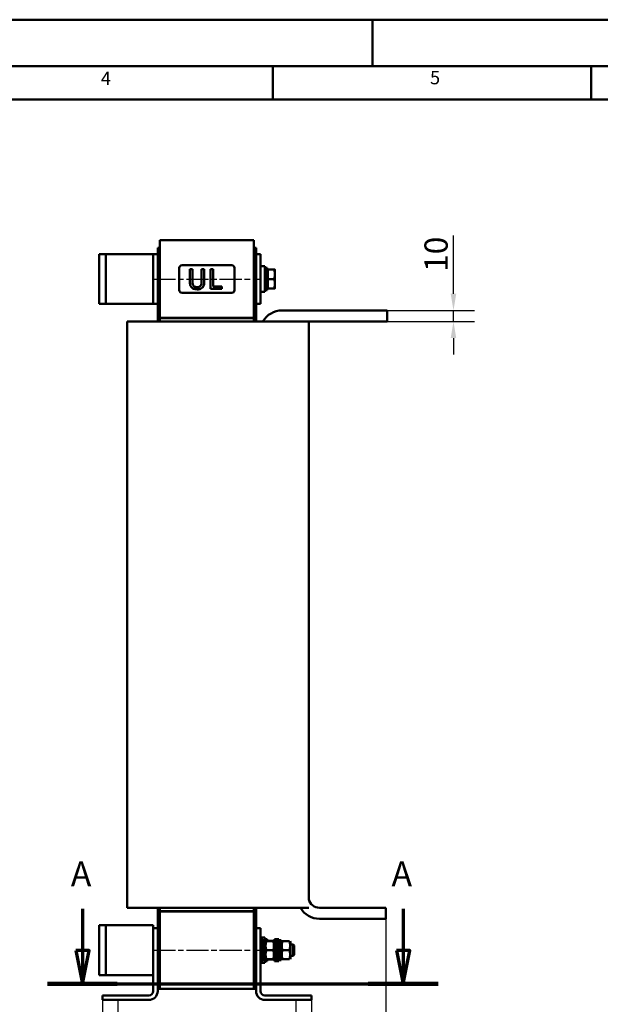
# Model space of a CAD drawing. Units: millimetres. Extents: x 0 to 2520, y 0 to 1782.
# Drawn here: x 1061 to 1586, y 892 to 1782 of the extents above; entities that cross this region are included whole.
import ezdxf

# ---------------------------------------------------------------- set-up
doc = ezdxf.new("R2010")
doc.units = ezdxf.units.MM
doc.header["$LTSCALE"] = 6
for name, pattern in [('CHAIN', [0.3543, 0.2362, -0.0295, 0.0591, -0.0295]), ('DASH_DOT', [0.37, 0.24, -0.06, 0.01, -0.06]), ('LONG_DASH_DOTTED', [0.3001, 0.2362, -0.0295, 0.0049, -0.0295])]:
    doc.linetypes.add(name, pattern=pattern)
for name, color, linetype, lineweight in [('Bemaßungen(DIN)', 7, 'Continuous', 25), ('Mittellinie(DIN)', 7, 'DASH_DOT', 25), ('Schnittansichtslinien(DIN)', 7, 'LONG_DASH_DOTTED', 70), ('Sichtbare Kanten(DIN)', 7, 'Continuous', 50), ('Skizziergeometrie(DIN)', 7, 'Continuous', 50), ('Symbole(DIN)', 7, 'Continuous', 25)]:
    doc.layers.add(name, color=color, linetype=linetype, lineweight=lineweight)
doc.styles.add('Aktuell-BSI', font='arial.ttf')
doc.styles.add('Aktuell-DINGroßer Text', font='arial.ttf')
doc.styles.add('Textstil49', font='arial.ttf', dxfattribs={"width": 1.064})
doc.dimstyles.new('DIN - Meuthen', dxfattribs={"dimscale": 6, "dimtxt": 3.5, "dimasz": 2.5, "dimexe": 3.175, "dimexo": 0, "dimgap": 0.8, "dimtad": 1, "dimdec": 0, "dimrnd": 1e-08, "dimtxsty": 'Aktuell-BSI', "dimcen": 0.09, "dimdle": 10, "dimclrd": 7, "dimclre": 7, "dimclrt": 7, "dimadec": 0, "dimazin": 2, "dimtfac": 0.714286, "dimtdec": 1, "dimtmove": 0, "dimatfit": 3, "dimfxl": 1, "dimtolj": 1, "dimlwd": 25, "dimlwe": 25, "dimarcsym": 0})

# ---------------------------------------------------------------- blocks, each defined once
blk = doc.blocks.new('Ränder A3')
at = {"layer": 'Skizziergeometrie(DIN)'}
for p, q in [((125, 297), (230, 297)), ((230, 297), (230, 290)), ((230, 297), (420, 297)), ((413, 290), (18, 290)), ((215, 285), (215, 290)), ((263, 285), (263, 290)), ((167, 285), (215, 285)), ((215, 285), (263, 285)), ((263, 285), (311, 285))]:
    blk.add_line(p, q, dxfattribs=at)
at = {"layer": 'Symbole(DIN)', "color": 7, "char_height": 2.01, "attachment_point": 7, "style": 'Textstil49'}
for s, insert in [('5', (238.69, 286.64)), ('4', (189.07, 286.52))]:
    blk.add_mtext(s, dxfattribs=dict(at, insert=insert))
blk = doc.blocks.new('*D11')
at = {"layer": 'Bemaßungen(DIN)', "color": 7, "linetype": 'Continuous', "lineweight": 25, "transparency": 16777216}
for p, q in [((1149.84, 895.87), (1149.84, 816.82)), ((1310.84, 895.87), (1310.84, 816.82)), ((1164.84, 835.87), (1295.84, 835.87))]:
    blk.add_line(p, q, dxfattribs=at)
at = {"layer": 'Bemaßungen(DIN)', "color": 7, "linetype": 'Continuous', "transparency": 16777216}
for points in [[(1164.84, 838.37), (1164.84, 833.37), (1149.84, 835.87)], [(1295.84, 838.37), (1295.84, 833.37), (1310.84, 835.87)]]:
    blk.add_solid(points, dxfattribs=at)
at = {"layer": 'Defpoints', "color": 0, "linetype": 'Continuous', "transparency": 16777216}
for p in [(1149.84, 895.87), (1310.84, 895.87), (1310.84, 835.87)]:
    blk.add_point(p, dxfattribs=at)
at = {"layer": 'Bemaßungen(DIN)', "color": 7, "linetype": 'Continuous', "lineweight": 25, "transparency": 16777216, "insert": (1206.65, 862.11), "char_height": 21, "attachment_point": 1, "style": 'Aktuell-BSI'}
blk.add_mtext('\\A1;161', dxfattribs=at)
blk = doc.blocks.new('*D12')
at = {"layer": 'Bemaßungen(DIN)', "color": 7, "linetype": 'Continuous', "lineweight": 25, "transparency": 16777216}
for p, q in [((1135.84, 895.87), (1135.84, 766.5)), ((1324.84, 895.87), (1324.84, 766.5)), ((1150.84, 785.55), (1309.84, 785.55))]:
    blk.add_line(p, q, dxfattribs=at)
at = {"layer": 'Bemaßungen(DIN)', "color": 7, "linetype": 'Continuous', "transparency": 16777216}
for points in [[(1150.84, 788.05), (1150.84, 783.05), (1135.84, 785.55)], [(1309.84, 788.05), (1309.84, 783.05), (1324.84, 785.55)]]:
    blk.add_solid(points, dxfattribs=at)
at = {"layer": 'Defpoints', "color": 0, "linetype": 'Continuous', "transparency": 16777216}
for p in [(1135.84, 895.87), (1324.84, 895.87), (1324.84, 785.55)]:
    blk.add_point(p, dxfattribs=at)
at = {"layer": 'Bemaßungen(DIN)', "color": 7, "linetype": 'Continuous', "lineweight": 25, "transparency": 16777216, "insert": (1204.61, 811.8), "char_height": 21, "attachment_point": 1, "style": 'Aktuell-BSI'}
blk.add_mtext('\\A1;189', dxfattribs=at)
blk = doc.blocks.new('*D13')
at = {"layer": 'Bemaßungen(DIN)', "color": 7, "linetype": 'Continuous', "lineweight": 25, "transparency": 16777216}
for p, q in [((1392.22, 969.22), (1392.22, 710.82)), ((1135.84, 895.87), (1135.84, 710.82)), ((1150.84, 729.87), (1377.22, 729.87))]:
    blk.add_line(p, q, dxfattribs=at)
at = {"layer": 'Bemaßungen(DIN)', "color": 7, "linetype": 'Continuous', "transparency": 16777216}
for points in [[(1150.84, 732.37), (1150.84, 727.37), (1135.84, 729.87)], [(1377.22, 732.37), (1377.22, 727.37), (1392.22, 729.87)]]:
    blk.add_solid(points, dxfattribs=at)
at = {"layer": 'Defpoints', "color": 0, "linetype": 'Continuous', "transparency": 16777216}
for p in [(1392.22, 969.22), (1135.84, 895.87), (1392.22, 729.87)]:
    blk.add_point(p, dxfattribs=at)
at = {"layer": 'Bemaßungen(DIN)', "color": 7, "linetype": 'Continuous', "lineweight": 25, "transparency": 16777216, "insert": (1216.21, 756.11), "char_height": 21, "attachment_point": 1, "style": 'Aktuell-BSI'}
blk.add_mtext('\\A1;\\A1;256 ± 5', dxfattribs=at)
blk = doc.blocks.new('2DTransSchnitt0')
at = {"layer": 'Schnittansichtslinien(DIN)', "linetype": 'Continuous'}
for p, q in [((186.3, 163.05), (186.3, 156.75)), ((234.64, 163.05), (234.64, 156.75)), ((185.3, 156.75), (186.3, 151.75)), ((187.3, 156.75), (185.3, 156.75)), ((186.3, 156.75), (186.3, 151.75)), ((186.3, 151.75), (187.3, 156.75)), ((233.64, 156.75), (234.64, 151.75)), ((235.64, 156.75), (233.64, 156.75)), ((234.64, 156.75), (234.64, 151.75)), ((234.64, 151.75), (235.64, 156.75))]:
    blk.add_line(p, q, dxfattribs=at)
at = {"layer": 'Schnittansichtslinien(DIN)', "linetype": 'CHAIN', "ltscale": 45.480057}
blk.add_line((181.04, 151.75), (239.9, 151.75), dxfattribs=at)
at = {"layer": 'Schnittansichtslinien(DIN)', "linetype": 'Continuous', "lineweight": 140}
for p, q in [((181.04, 151.75), (191.56, 151.75)), ((229.38, 151.75), (239.9, 151.75))]:
    blk.add_line(p, q, dxfattribs=at)
at = {"layer": 'Schnittansichtslinien(DIN)', "linetype": 'Continuous', "flags": 128}
for points in [[(185.3, 156.75), (186.3, 151.75), (187.3, 156.75), (185.3, 156.75)], [(233.64, 156.75), (234.64, 151.75), (235.64, 156.75), (233.64, 156.75)]]:
    blk.add_lwpolyline(points, dxfattribs=at)
at = {"layer": 'Schnittansichtslinien(DIN)'}
for points in [[(185.3, 156.75), (186.3, 151.75), (187.3, 156.75), (185.3, 156.75)], [(233.64, 156.75), (234.64, 151.75), (235.64, 156.75), (233.64, 156.75)]]:
    blk.add_solid(points, dxfattribs=at)
at = {"layer": 'Schnittansichtslinien(DIN)', "char_height": 3.75, "attachment_point": 7, "style": 'Aktuell-DINGroßer Text'}
for insert in [(184.54, 165.25), (232.88, 165.25)]:
    blk.add_mtext('A', dxfattribs=dict(at, insert=insert))
blk = doc.blocks.new('*D34')
at = {"layer": 'Bemaßungen(DIN)', "color": 7, "linetype": 'Continuous', "lineweight": 25, "transparency": 16777216}
for p, q in [((1453.34, 1534.22), (1453.34, 1586.85)), ((1393.34, 1519.22), (1472.39, 1519.22)), ((1453.34, 1509.22), (1453.34, 1519.22)), ((1393.34, 1509.22), (1472.39, 1509.22)), ((1453.34, 1494.22), (1453.34, 1479.22))]:
    blk.add_line(p, q, dxfattribs=at)
at = {"layer": 'Bemaßungen(DIN)', "color": 7, "linetype": 'Continuous', "transparency": 16777216}
for points in [[(1450.84, 1534.22), (1455.84, 1534.22), (1453.34, 1519.22)], [(1450.84, 1494.22), (1455.84, 1494.22), (1453.34, 1509.22)]]:
    blk.add_solid(points, dxfattribs=at)
at = {"layer": 'Defpoints', "color": 0, "linetype": 'Continuous', "transparency": 16777216}
for p in [(1393.34, 1519.22), (1393.34, 1509.22), (1453.34, 1509.22)]:
    blk.add_point(p, dxfattribs=at)
at = {"layer": 'Bemaßungen(DIN)', "color": 7, "linetype": 'Continuous', "lineweight": 25, "transparency": 16777216, "insert": (1427.09, 1554.02), "char_height": 21, "attachment_point": 1, "rotation": 90, "style": 'Aktuell-BSI'}
blk.add_mtext('\\A1;10', dxfattribs=at)

msp = doc.modelspace()

# ---------------------------------------------------------------- linework, layer by layer
at = {"layer": 'Mittellinie(DIN)', "linetype": 'CHAIN', "ltscale": 14.112334}
for p, q in [((1181.84, 1547.57), (1278.84, 1547.57)), ((1181.84, 940.87), (1278.84, 940.87))]:
    msp.add_line(p, q, dxfattribs=at)
at = {"layer": 'Sichtbare Kanten(DIN)'}
for p, q in [((1187.84, 1575.87), (1185.84, 1575.87)), ((1185.84, 1575.87), (1185.84, 1570.07)), ((1187.84, 1582.57), (1187.84, 1512.57)), ((1187.84, 1582.57), (1272.84, 1582.57)), ((1212.74, 1582.62), (1208.34, 1582.62)), ((1208.34, 1582.57), (1208.34, 1582.62)), ((1212.74, 1582.62), (1247.94, 1582.62)), ((1215.78, 1582.63), (1215.34, 1582.63)), ((1215.34, 1582.62), (1215.34, 1582.63)), ((1216.97, 1582.63), (1215.78, 1582.63)), ((1215.78, 1582.62), (1215.78, 1582.63)), ((1225.78, 1582.63), (1216.97, 1582.63)), ((1216.97, 1582.62), (1216.97, 1582.63)), ((1228.55, 1582.63), (1225.78, 1582.63)), ((1225.78, 1582.62), (1225.78, 1582.63)), ((1228.55, 1582.62), (1228.55, 1582.63)), ((1232.25, 1582.63), (1231.8, 1582.63)), ((1231.8, 1582.62), (1231.8, 1582.63)), ((1242.25, 1582.63), (1232.25, 1582.63)), ((1232.25, 1582.62), (1232.25, 1582.63)), ((1242.25, 1582.62), (1242.25, 1582.63)), ((1245.01, 1582.63), (1242.46, 1582.63)), ((1242.46, 1582.62), (1242.46, 1582.63)), ((1245.01, 1582.62), (1245.01, 1582.63)), ((1252.34, 1582.62), (1247.94, 1582.62)), ((1252.34, 1582.57), (1252.34, 1582.62)), ((1272.84, 1512.57), (1272.84, 1582.57)), ((1272.84, 1575.87), (1274.84, 1575.87)), ((1274.84, 1570.07), (1274.84, 1575.87)), ((1132.84, 1570.07), (1132.84, 1525.07)), ((1132.84, 1570.07), (1138.84, 1570.07)), ((1138.84, 1570.07), (1138.84, 1525.07)), ((1143.84, 1570.07), (1138.84, 1570.07)), ((1143.84, 1570.07), (1170.84, 1570.07)), ((1170.84, 1570.07), (1181.84, 1570.07)), ((1181.84, 1570.07), (1185.84, 1570.07)), ((1181.84, 1525.07), (1181.84, 1570.07)), ((1185.84, 1570.07), (1185.84, 1525.07)), ((1278.84, 1570.07), (1274.84, 1570.07)), ((1274.84, 1570.07), (1274.84, 1525.07)), ((1278.84, 1525.07), (1278.84, 1570.07)), ((1252.84, 1560.07), (1207.84, 1560.07)), ((1282.84, 1559.07), (1278.84, 1559.07)), ((1282.84, 1536.07), (1282.84, 1559.07)), ((1205.34, 1557.57), (1205.34, 1537.57)), ((1217.33, 1556.57), (1214.94, 1556.57)), ((1214.94, 1556.57), (1214.94, 1545.34)), ((1217.33, 1545.34), (1217.33, 1556.57)), ((1227.97, 1556.57), (1225.58, 1556.57)), ((1225.58, 1556.57), (1225.58, 1545.28)), ((1227.97, 1545.34), (1227.97, 1556.57)), ((1233.54, 1556.57), (1233.54, 1538.57)), ((1235.94, 1556.57), (1233.54, 1556.57)), ((1235.94, 1540.7), (1235.94, 1556.57)), ((1255.34, 1537.57), (1255.34, 1557.57)), ((1284.84, 1557.57), (1282.84, 1557.57)), ((1284.84, 1537.57), (1284.84, 1557.57)), ((1285.44, 1555.27), (1284.84, 1555.27)), ((1285.44, 1556.07), (1291.08, 1556.07)), ((1285.44, 1547.57), (1285.44, 1556.07)), ((1291.84, 1551.82), (1291.84, 1556.07)), ((1291.84, 1543.32), (1291.84, 1551.82)), ((1243.97, 1540.7), (1235.94, 1540.7)), ((1243.97, 1538.57), (1243.97, 1540.7)), ((1285.44, 1539.87), (1284.84, 1539.87)), ((1285.44, 1547.57), (1291.08, 1547.57)), ((1285.44, 1539.07), (1285.44, 1547.57)), ((1291.84, 1539.07), (1291.84, 1543.32)), ((1207.84, 1535.07), (1252.84, 1535.07)), ((1233.54, 1538.57), (1243.97, 1538.57)), ((1282.84, 1536.07), (1278.84, 1536.07)), ((1284.84, 1537.57), (1282.84, 1537.57)), ((1285.44, 1539.07), (1291.08, 1539.07)), ((1138.84, 1525.07), (1132.84, 1525.07)), ((1138.84, 1525.07), (1143.84, 1525.07)), ((1170.84, 1525.07), (1143.84, 1525.07)), ((1181.84, 1525.07), (1170.84, 1525.07)), ((1185.84, 1525.07), (1181.84, 1525.07)), ((1185.84, 1525.07), (1185.84, 1509.22)), ((1274.84, 1509.22), (1274.84, 1525.07)), ((1274.84, 1525.07), (1278.84, 1525.07)), ((1393.34, 1519.22), (1298.34, 1519.22)), ((1393.34, 1519.22), (1393.34, 1509.22)), ((1158.22, 1509.22), (1170.28, 1509.22)), ((1158.22, 1509.22), (1158.22, 979.22)), ((1170.28, 1509.22), (1282.33, 1509.22)), ((1187.84, 1512.57), (1272.84, 1512.57)), ((1187.84, 1512.27), (1187.84, 1512.57)), ((1272.84, 1512.27), (1187.84, 1512.27)), ((1187.84, 1509.22), (1187.84, 1512.27)), ((1272.84, 1512.27), (1272.84, 1512.57)), ((1272.84, 1509.22), (1272.84, 1512.27)), ((1282.33, 1509.22), (1289.52, 1509.22)), ((1289.52, 1509.22), (1317.59, 1509.22)), ((1317.59, 1509.22), (1322.46, 1509.22)), ((1322.46, 1509.22), (1393.34, 1509.22)), ((1322.46, 987.04), (1322.46, 1509.22)), ((1170.28, 979.22), (1158.22, 979.22)), ((1282.33, 979.22), (1170.28, 979.22)), ((1185.84, 979.22), (1185.84, 960.87)), ((1187.84, 976.17), (1187.84, 979.22)), ((1272.84, 976.17), (1272.84, 979.22)), ((1274.84, 960.87), (1274.84, 979.22)), ((1289.52, 979.22), (1282.33, 979.22)), ((1317.59, 979.22), (1289.52, 979.22)), ((1322.46, 979.22), (1317.59, 979.22)), ((1392.22, 979.22), (1332.22, 979.22)), ((1392.22, 969.22), (1392.22, 979.22)), ((1187.84, 975.87), (1187.84, 976.17)), ((1272.84, 976.17), (1187.84, 976.17)), ((1187.84, 975.87), (1187.84, 905.87)), ((1187.84, 975.87), (1272.84, 975.87)), ((1272.84, 975.87), (1272.84, 976.17)), ((1272.84, 905.87), (1272.84, 975.87)), ((1132.84, 963.37), (1138.84, 963.37)), ((1132.84, 963.37), (1132.84, 918.37)), ((1138.84, 918.37), (1138.84, 963.37)), ((1143.84, 963.37), (1138.84, 963.37)), ((1143.84, 963.37), (1170.84, 963.37)), ((1170.84, 963.37), (1181.84, 963.37)), ((1181.84, 960.87), (1181.84, 963.37)), ((1392.22, 969.22), (1332.22, 969.22)), ((1181.84, 960.87), (1185.84, 960.87)), ((1181.84, 960.87), (1181.84, 903.87)), ((1185.84, 903.87), (1185.84, 960.87)), ((1278.84, 960.87), (1274.84, 960.87)), ((1274.84, 960.87), (1274.84, 903.87)), ((1278.84, 960.87), (1278.84, 954.43)), ((1278.84, 954.43), (1278.84, 954.43)), ((1278.84, 928.92), (1278.84, 954.43)), ((1278.84, 950.87), (1278.84, 952.37)), ((1282.84, 952.37), (1278.84, 952.37)), ((1278.84, 950.87), (1278.84, 930.87)), ((1278.84, 950.87), (1280.84, 950.87)), ((1278.84, 948.22), (1278.84, 948.22)), ((1278.84, 945.87), (1278.84, 945.87)), ((1280.84, 950.87), (1280.84, 930.87)), ((1280.84, 949.92), (1283.04, 949.92)), ((1282.84, 949.92), (1282.84, 952.37)), ((1284.84, 950.87), (1282.84, 950.87)), ((1283.04, 949.92), (1283.04, 931.98)), ((1283.04, 948.17), (1283.44, 948.87)), ((1284.16, 948.87), (1290.32, 948.87)), ((1284.84, 948.87), (1284.84, 950.87)), ((1285.44, 949.37), (1291.08, 949.37)), ((1285.44, 948.87), (1285.44, 949.37)), ((1291.44, 948.17), (1291.03, 948.87)), ((1291.44, 950.87), (1291.44, 930.87)), ((1291.44, 950.87), (1293.44, 950.87)), ((1293.44, 950.87), (1293.44, 930.87)), ((1293.44, 950.87), (1293.44, 930.87)), ((1293.44, 950.87), (1295.44, 950.87)), ((1295.44, 950.87), (1295.44, 930.87)), ((1295.44, 949.92), (1297.64, 949.92)), ((1297.64, 949.92), (1297.64, 931.98)), ((1297.64, 948.17), (1298.04, 948.87)), ((1298.76, 948.87), (1304.92, 948.87)), ((1306.04, 948.17), (1305.63, 948.87)), ((1306.04, 933.57), (1306.04, 948.17)), ((1306.04, 945.87), (1308.32, 945.87)), ((1308.32, 935.87), (1308.32, 945.87)), ((1309.24, 944.95), (1308.32, 945.87)), ((1309.24, 944.95), (1309.24, 936.79)), ((1278.84, 935.87), (1278.84, 935.87)), ((1284.16, 940.87), (1290.32, 940.87)), ((1298.76, 940.87), (1304.92, 940.87)), ((1306.04, 935.87), (1308.32, 935.87)), ((1309.24, 936.79), (1308.32, 935.87)), ((1278.84, 933.52), (1278.84, 933.52)), ((1278.84, 929.37), (1278.84, 930.87)), ((1278.84, 930.87), (1280.84, 930.87)), ((1282.84, 929.37), (1278.84, 929.37)), ((1278.84, 928.92), (1278.84, 928.92)), ((1278.84, 928.92), (1278.84, 903.87)), ((1281.6, 931.82), (1283.04, 931.82)), ((1282.84, 929.37), (1282.84, 931.82)), ((1284.84, 930.87), (1282.84, 930.87)), ((1283.04, 933.57), (1283.44, 932.87)), ((1283.04, 931.98), (1283.04, 931.86)), ((1283.04, 931.86), (1283.04, 931.82)), ((1284.16, 932.87), (1290.32, 932.87)), ((1284.84, 930.87), (1284.84, 932.87)), ((1285.44, 932.37), (1285.44, 932.87)), ((1285.44, 932.37), (1291.08, 932.37)), ((1291.44, 933.57), (1291.03, 932.87)), ((1291.44, 930.87), (1293.44, 930.87)), ((1293.44, 930.87), (1295.44, 930.87)), ((1296.2, 931.82), (1297.64, 931.82)), ((1297.64, 933.57), (1298.04, 932.87)), ((1297.64, 931.98), (1297.64, 931.86)), ((1297.64, 931.86), (1297.64, 931.82)), ((1298.76, 932.87), (1304.92, 932.87)), ((1306.04, 933.57), (1305.63, 932.87)), ((1138.84, 918.37), (1132.84, 918.37)), ((1138.84, 918.37), (1143.84, 918.37)), ((1170.84, 918.37), (1143.84, 918.37)), ((1181.84, 918.37), (1170.84, 918.37)), ((1135.84, 899.87), (1135.84, 895.87)), ((1177.84, 899.87), (1135.84, 899.87)), ((1187.84, 905.87), (1185.84, 905.87)), ((1187.84, 905.87), (1272.84, 905.87)), ((1272.84, 905.87), (1274.84, 905.87)), ((1282.84, 899.87), (1324.84, 899.87)), ((1324.84, 899.87), (1324.84, 895.87)), ((1135.84, 895.87), (1177.84, 895.87)), ((1282.84, 895.87), (1324.84, 895.87))]:
    msp.add_line(p, q, dxfattribs=at)
for centre, radius, start, end in [((1207.84, 1557.57), 2.5, 90, 180), ((1252.84, 1557.57), 2.5, 0, 90), ((1207.84, 1537.57), 2.5, 180, 270), ((1252.84, 1537.57), 2.5, 270, 0), ((1298.34, 1499.22), 20, 90, 150), ((1332.22, 989.22), 20, 210, 270), ((1332.22, 989.22), 10, 192.57671, 270), ((1177.84, 903.87), 4, 270, 0), ((1177.84, 903.87), 8, 270, 0), ((1282.84, 903.87), 8, 180, 270), ((1282.84, 903.87), 4, 180, 270)]:
    msp.add_arc(centre, radius, start, end, dxfattribs=at)
for centre, start_param, end_param in [((1280.07, 940.87), 1.619434, 1.760909), ((1281.6, 940.87), 1.522158, 1.662657), ((1294.67, 940.87), 1.619434, 1.760909), ((1296.2, 940.87), 1.522158, 1.662657)]:
    msp.add_ellipse(centre, major_axis=(-15.68, 0), ratio=0.57735, start_param=start_param, end_param=end_param, dxfattribs=at)
for points, degree, knots in [([(1242.46, 1582.63), (1242.38, 1582.63), (1242.27, 1582.63), (1242.25, 1582.63)], 2, [0, 0, 0, 1, 1.100538, 1.100538, 1.100538]), ([(1214.94, 1545.34), (1214.94, 1543.18), (1215.3, 1542.07), (1215.79, 1540.9), (1216.17, 1540.34), (1216.66, 1539.85)], 3, [-0.3809331, -0.3809331, -0.3809331, -0.3809331, -0.2076191, -0.2076191, 0, 0, 0, 0]), ([(1216.66, 1539.85), (1216.94, 1539.57), (1217.25, 1539.33), (1217.93, 1538.91), (1218.29, 1538.74), (1219.23, 1538.41), (1220.11, 1538.19), (1221.45, 1538.19)], 3, [-0.9529918, -0.9529918, -0.9529918, -0.9529918, -0.6820159, -0.6820159, -0.4025049, -0.4025049, 0, 0, 0, 0]), ([(1218.11, 1541.71), (1217.8, 1542.17), (1217.6, 1542.69), (1217.44, 1543.53), (1217.33, 1544.16), (1217.33, 1545.34)], 3, [-1.014332, -1.014332, -1.014332, -1.014332, -0.354013, -0.354013, 0, 0, 0, 0]), ([(1221.45, 1540.23), (1220.99, 1540.23), (1220.53, 1540.27), (1219.78, 1540.45), (1219.35, 1540.59), (1218.6, 1541.1), (1218.33, 1541.37), (1218.11, 1541.71)], 3, [-0.4794075, -0.4794075, -0.4794075, -0.4794075, -0.2698409, -0.2698409, -0.1194693, -0.1194693, 0, 0, 0, 0]), ([(1224.8, 1541.71), (1224.64, 1541.46), (1224.44, 1541.24), (1223.91, 1540.82), (1223.62, 1540.68), (1222.8, 1540.33), (1222.12, 1540.23), (1221.45, 1540.23)], 3, [-0.3162262, -0.3162262, -0.3162262, -0.3162262, -0.2667945, -0.2667945, -0.2027134, -0.2027134, 0, 0, 0, 0]), ([(1221.45, 1538.19), (1223, 1538.19), (1223.91, 1538.46), (1225.12, 1538.94), (1225.72, 1539.34), (1226.25, 1539.85)], 3, [-0.3927949, -0.3927949, -0.3927949, -0.3927949, -0.2200682, -0.2200682, 0, 0, 0, 0]), ([(1225.58, 1545.28), (1225.58, 1544.13), (1225.47, 1543.5), (1225.3, 1542.66), (1225.1, 1542.16), (1224.8, 1541.71)], 3, [-0.2571092, -0.2571092, -0.2571092, -0.2571092, -0.16312, -0.16312, 0, 0, 0, 0]), ([(1226.25, 1539.85), (1226.57, 1540.16), (1226.84, 1540.5), (1227.29, 1541.27), (1227.47, 1541.68), (1227.88, 1543.15), (1227.97, 1544.26), (1227.97, 1545.34)], 3, [-0.5921647, -0.5921647, -0.5921647, -0.5921647, -0.4598976, -0.4598976, -0.3245895, -0.3245895, 0, 0, 0, 0])]:
    msp.add_open_spline(points, degree=degree, knots=knots, dxfattribs=at)
for points, weights in [([(1291.84, 1551.82), (1291.84, 1553.79), (1291.08, 1556.07)], [1, 1.0379548493, 1]), ([(1291.08, 1556.07), (1291.84, 1556.07), (1291.84, 1556.07)], [1, 1.0379548493, 1]), ([(1291.08, 1547.57), (1291.84, 1549.85), (1291.84, 1551.82)], [1, 1.0379548493, 1]), ([(1291.84, 1543.32), (1291.84, 1545.29), (1291.08, 1547.57)], [1, 1.0379548493, 1]), ([(1291.08, 1539.07), (1291.84, 1541.35), (1291.84, 1543.32)], [1, 1.0379548493, 1]), ([(1291.84, 1539.07), (1291.84, 1539.07), (1291.08, 1539.07)], [1, 1.0379548493, 1]), ([(1284.16, 948.87), (1282.82, 944.87), (1284.16, 940.87)], [1, 1.15470053838, 1]), ([(1290.32, 940.87), (1291.65, 944.87), (1290.32, 948.87)], [1, 1.15470053838, 1]), ([(1291.43, 948.18), (1291.28, 948.76), (1291.08, 949.37)], [1.01465547319, 1.00992096242, 1]), ([(1291.08, 949.37), (1291.29, 949.37), (1291.44, 949.37)], [1, 1.01020007925, 1.01491776989]), ([(1298.76, 948.87), (1297.42, 944.87), (1298.76, 940.87)], [1, 1.15470053838, 1]), ([(1304.92, 940.87), (1306.25, 944.87), (1304.92, 948.87)], [1, 1.15470053838, 1]), ([(1284.16, 940.87), (1282.82, 936.87), (1284.16, 932.87)], [1, 1.15470053838, 1]), ([(1290.32, 932.87), (1291.65, 936.87), (1290.32, 940.87)], [1, 1.15470053838, 1]), ([(1298.76, 940.87), (1297.42, 936.87), (1298.76, 932.87)], [1, 1.15470053838, 1]), ([(1304.92, 932.87), (1306.25, 936.87), (1304.92, 940.87)], [1, 1.15470053838, 1]), ([(1291.08, 932.37), (1291.28, 932.98), (1291.43, 933.55)], [1, 1.00992096242, 1.01465547319]), ([(1291.44, 932.37), (1291.29, 932.37), (1291.08, 932.37)], [1.01491776989, 1.01020007925, 1])]:
    msp.add_rational_spline(points, weights, degree=2, dxfattribs=at)

# ---------------------------------------------------------------- block references
at = {"xscale": 6, "yscale": 6, "zscale": 6}
msp.add_blockref('Ränder A3', (0, 0), dxfattribs=at)
at = {"layer": 'Schnittansichtslinien(DIN)', "xscale": 6, "yscale": 6, "zscale": 6}
msp.add_blockref('2DTransSchnitt0', (0, 0), dxfattribs=at)

# ---------------------------------------------------------------- dimensions: what is measured, and where the dimension line sits
at = {"layer": 'Bemaßungen(DIN)', "color": 7, "linetype": 'Continuous', "lineweight": 25}
for base, p1, p2, angle, override, picture, middle in [((1453.34, 1509.22), (1393.34, 1519.22), (1393.34, 1509.22), 90, {"dimdec": 0, "dimtp": 0, "dimtm": 0, "dimtdec": 1, "dimtofl": 1, "dimatfit": 1}, '*D34', (1453.34, 1568.04)), ((1324.84, 785.55), (1135.84, 895.87), (1324.84, 895.87), 180, {"dimdec": 0, "dimtp": 0, "dimtm": 0, "dimtdec": 1, "dimtofl": 0, "dimatfit": 1}, '*D12', (1226.84, 785.55)), ((1310.84, 835.87), (1149.84, 895.87), (1310.84, 895.87), 180, {"dimdec": 0, "dimtp": 0, "dimtm": 0, "dimtdec": 1, "dimtofl": 0, "dimatfit": 1}, '*D11', (1226.84, 835.87))]:
    dim = msp.add_linear_dim(base=base, p1=p1, p2=p2, angle=angle, dimstyle='DIN - Meuthen', override=override, dxfattribs=at)
    dim.commit()
    dim.dimension.update_dxf_attribs({"geometry": picture, "text_midpoint": middle, "dimtype": 160})
dim = msp.add_linear_dim(base=(1392.22, 729.87), p1=(1135.84, 895.87), p2=(1392.22, 969.22), angle=180, text='\\A1;<> ± 5', dimstyle='DIN - Meuthen', override={"dimdec": 0, "dimtp": 0, "dimtm": 0, "dimtdec": 1, "dimtofl": 0, "dimatfit": 1}, dxfattribs=at)
dim.commit()
dim.dimension.update_dxf_attribs({"geometry": '*D13', "text_midpoint": (1264.03, 729.87), "dimtype": 160})

doc.saveas('drawing.dxf')
